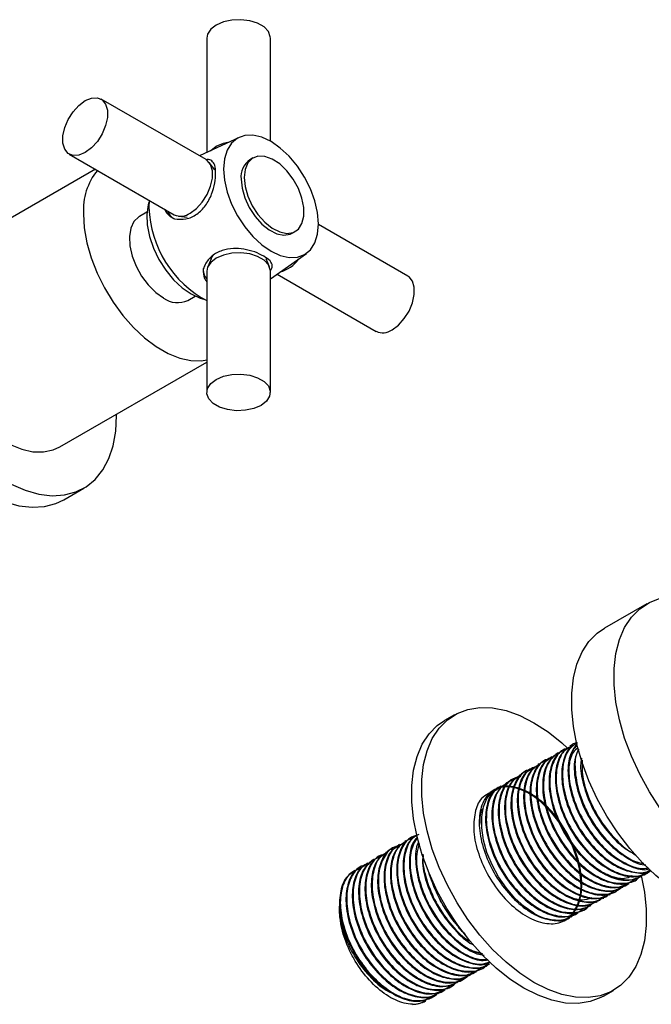
# Model space of a CAD drawing. Units: millimetres. Extents: x 3 to 2496, y 5 to 2495.
# Drawn here: x 441 to 530, y 442 to 582 of the extents above; entities that cross this region are included whole.
import ezdxf

# ---------------------------------------------------------------- set-up
doc = ezdxf.new("R2010")
doc.units = ezdxf.units.MM

msp = doc.modelspace()

# ---------------------------------------------------------------- linework, layer by layer
at = {"color": 7, "linetype": 'Continuous', "lineweight": 25}
for p, q in [((467.1, 579.12), (467.1, 562.92)), ((476.1, 564.52), (476.1, 579.12)), ((466.99, 561.91), (452.14, 570.48)), ((471.69, 565.06), (466.07, 562.44)), ((447.64, 562.69), (462.49, 554.12)), ((468.21, 560.49), (467.45, 561.49)), ((473.62, 562.15), (473.19, 561.9)), ((451.34, 560.55), (430.56, 548.55)), ((458.61, 554.47), (457.56, 553.86)), ((463.08, 553.92), (464.33, 553.76)), ((479.19, 551.51), (479.62, 551.75)), ((495.55, 545.42), (482.91, 552.72)), ((467.71, 547.9), (467.22, 546.74)), ((475.97, 546.74), (475.48, 547.9)), ((476.1, 545.07), (481.18, 548.63)), ((467.1, 546.13), (467.1, 528.99)), ((476.1, 528.99), (476.1, 546.13)), ((477.03, 545.72), (491.05, 537.62)), ((464.41, 542), (465.46, 542.6)), ((466.29, 542.42), (467.1, 542)), ((446.31, 521.27), (467.1, 533.27)), ((446.85, 513.79), (449.68, 515.42)), ((529.36, 499.08), (523.35, 495.61)), ((502.14, 483.37), (500.72, 482.55)), ((519.4, 479.48), (519.37, 479.46)), ((516.79, 477.97), (516.68, 477.91)), ((517.69, 478.49), (517.58, 478.42)), ((518.59, 479.01), (518.48, 478.94)), ((514.1, 476.42), (513.99, 476.35)), ((515, 476.93), (514.88, 476.87)), ((515.89, 477.45), (515.78, 477.39)), ((512.3, 475.38), (512.19, 475.31)), ((513.2, 475.9), (513.09, 475.83)), ((509.61, 473.82), (509.5, 473.76)), ((510.51, 474.34), (510.39, 474.28)), ((511.4, 474.86), (511.29, 474.8)), ((508.71, 473.3), (508.6, 473.24)), ((495.24, 465.53), (495.13, 465.46)), ((496.14, 466.05), (496.02, 465.98)), ((492.54, 463.97), (492.43, 463.91)), ((493.44, 464.49), (493.33, 464.43)), ((494.34, 465.01), (494.23, 464.95)), ((490.75, 462.94), (490.64, 462.87)), ((491.65, 463.46), (491.53, 463.39)), ((488.05, 461.38), (487.94, 461.32)), ((488.95, 461.9), (488.84, 461.83)), ((489.85, 462.42), (489.74, 462.35)), ((529.42, 461.01), (529.54, 461.08)), ((498.89, 460), (498.56, 460.89)), ((498.57, 460.87), (498.72, 460.42)), ((498.95, 460.03), (498.89, 460)), ((527.63, 459.98), (527.74, 460.04)), ((528.53, 460.5), (528.64, 460.56)), ((524.93, 458.42), (525.05, 458.49)), ((525.83, 458.94), (525.94, 459.01)), ((526.73, 459.46), (526.84, 459.52)), ((522.24, 456.87), (522.35, 456.93)), ((523.14, 457.39), (523.25, 457.45)), ((524.04, 457.9), (524.15, 457.97)), ((520.44, 455.83), (520.56, 455.9)), ((521.34, 456.35), (521.45, 456.41)), ((518.65, 454.79), (518.76, 454.86)), ((519.55, 455.31), (519.66, 455.38)), ((502.1, 454.08), (502.76, 453.26)), ((502.76, 453.26), (503.05, 452.91)), ((504.58, 450.02), (506.04, 449.59)), ((506.07, 447.54), (506.19, 447.6)), ((506.97, 448.05), (507.09, 448.12)), ((503.38, 445.98), (503.49, 446.05)), ((504.28, 446.5), (504.39, 446.56)), ((505.18, 447.02), (505.29, 447.08)), ((500.69, 444.43), (500.8, 444.49)), ((501.58, 444.94), (501.7, 445.01)), ((502.48, 445.46), (502.59, 445.53)), ((523.22, 443.58), (524.64, 444.39)), ((498.89, 443.39), (499, 443.45)), ((499.79, 443.91), (499.9, 443.97)), ((498.06, 442.91), (498.1, 442.93))]:
    msp.add_line(p, q, dxfattribs=at)
at = {"color": 7, "linetype": 'Continuous', "lineweight": 25, "flags": 128}
for points in [[(476.1, 579.12), (476.08, 579.31), (475.81, 580.03), (475.2, 580.68), (474.29, 581.2), (473.17, 581.55), (471.92, 581.71), (470.64, 581.66), (469.44, 581.4), (468.41, 580.96), (467.65, 580.37), (467.2, 579.67), (467.1, 579.12)], [(449.89, 570.26), (450.78, 570.63), (451.61, 570.67), (452.29, 570.38), (452.78, 569.78), (453.04, 568.93), (453.04, 567.88), (452.78, 566.73), (452.29, 565.57), (451.61, 564.49), (450.78, 563.58), (449.89, 562.91), (448.99, 562.54), (448.17, 562.5), (447.48, 562.79), (446.99, 563.39), (446.74, 564.24), (446.74, 565.29), (446.99, 566.44), (447.48, 567.6), (448.17, 568.68), (448.99, 569.59), (449.89, 570.26)], [(468.41, 563.81), (469.44, 564.25), (470.45, 564.49)], [(476.19, 548.95), (477.5, 548.34), (478.76, 548.06), (479.92, 548.1), (480.94, 548.48), (481.78, 549.17), (482.4, 550.16), (482.78, 551.39), (482.91, 552.83), (482.78, 554.42), (482.4, 556.09), (481.78, 557.79), (480.94, 559.45), (479.92, 561), (478.76, 562.39), (477.5, 563.56), (476.19, 564.46), (474.88, 565.07), (473.62, 565.36), (472.46, 565.31), (471.44, 564.93), (470.61, 564.24), (469.99, 563.26), (469.6, 562.02), (469.47, 560.58), (469.6, 559), (469.99, 557.32), (470.61, 555.62), (471.44, 553.96), (472.46, 552.41), (473.62, 551.02), (474.88, 549.85), (476.19, 548.95)], [(467.58, 563.15), (467.65, 563.22), (468.41, 563.81)], [(464.74, 554.34), (465.63, 555), (466.46, 555.91), (467.14, 556.99), (467.63, 558.16), (467.89, 559.31), (467.89, 560.35), (467.63, 561.21), (467.14, 561.81), (466.99, 561.91)], [(472.37, 559.4), (472.51, 558.11), (472.9, 556.74), (473.52, 555.38), (474.34, 554.13), (475.31, 553.05), (476.35, 552.22), (477.41, 551.68), (478.42, 551.48), (479.32, 551.62), (480.05, 552.09), (480.56, 552.87), (480.83, 553.91), (480.83, 555.14), (480.56, 556.48), (480.05, 557.85), (479.32, 559.16), (478.42, 560.34), (477.41, 561.3), (476.35, 561.99), (475.31, 562.37), (474.34, 562.4), (473.52, 562.09), (472.9, 561.46), (472.51, 560.54), (472.37, 559.4)], [(471.95, 559.16), (472.08, 557.86), (472.47, 556.49), (473.1, 555.14), (473.92, 553.88), (474.88, 552.8), (475.93, 551.97), (476.99, 551.43), (478, 551.23), (478.9, 551.37), (479.19, 551.51)], [(458.89, 555.85), (458.79, 555.51), (458.59, 554.17), (458.66, 552.67), (458.98, 551.06), (459.54, 549.41), (460.32, 547.8), (461.28, 546.29), (462.4, 544.93), (463.61, 543.79), (464.88, 542.91)], [(449.64, 554.24), (449.76, 552.25), (450.14, 550.16), (450.74, 548.02), (451.58, 545.87), (452.61, 543.77), (453.83, 541.76), (455.21, 539.88), (456.71, 538.18), (458.3, 536.7), (459.95, 535.46), (461.61, 534.5), (463.26, 533.84), (464.85, 533.49), (466.35, 533.46), (467.1, 533.57)], [(457.56, 553.86), (457.47, 553.8), (456.79, 553.15), (456.35, 552.21), (456.15, 551.05), (456.22, 549.71), (456.54, 548.28), (457.1, 546.83), (457.88, 545.44), (458.82, 544.19), (459.87, 543.13), (460.99, 542.34)], [(476.1, 546.13), (476.08, 546.32), (475.81, 547.04), (475.2, 547.69), (474.29, 548.21), (473.17, 548.57), (471.92, 548.72), (470.64, 548.67), (469.44, 548.41), (468.41, 547.97), (467.65, 547.38), (467.2, 546.68), (467.1, 546.13)], [(467.71, 547.9), (467.82, 548.12), (467.99, 548.35)], [(493.3, 537.85), (494.2, 538.51), (495.02, 539.42), (495.71, 540.5), (496.2, 541.67), (496.45, 542.82), (496.45, 543.86), (496.2, 544.72), (495.71, 545.32), (495.55, 545.42)], [(419.69, 542.46), (419.82, 540.08), (420.19, 537.6), (420.81, 535.05), (421.66, 532.47), (422.73, 529.91), (424.01, 527.39), (425.46, 524.97), (427.08, 522.68), (428.83, 520.56), (430.69, 518.64), (432.62, 516.95), (434.61, 515.52), (436.6, 514.36), (438.59, 513.51), (440.52, 512.96), (442.38, 512.74), (444.13, 512.84), (445.75, 513.26), (446.85, 513.79)], [(464.88, 542.91), (466.15, 542.33), (466.8, 542.15)], [(427.3, 541.34), (427.42, 539.35), (427.79, 537.26), (428.4, 535.12), (429.23, 532.98), (430.27, 530.87), (431.49, 528.86), (432.86, 526.99), (434.36, 525.29), (435.95, 523.8), (437.6, 522.56), (439.27, 521.6), (440.91, 520.94), (442.5, 520.59), (444, 520.56), (445.38, 520.84), (446.31, 521.27)], [(468.41, 530.82), (469.44, 531.27), (470.64, 531.52), (471.92, 531.58), (473.17, 531.42), (474.29, 531.06), (475.2, 530.54), (475.81, 529.89), (476.08, 529.17), (475.99, 528.43), (475.55, 527.74), (474.78, 527.15), (473.75, 526.71), (472.55, 526.45), (471.28, 526.39), (470.02, 526.55), (468.9, 526.91), (467.99, 527.43), (467.38, 528.08), (467.11, 528.8), (467.2, 529.54), (467.65, 530.23), (468.41, 530.82)], [(439.43, 516), (441.41, 515.14), (443.35, 514.6), (445.21, 514.37), (446.96, 514.47), (448.57, 514.9), (450.03, 515.64), (451.3, 516.68), (452.37, 518.01), (453.23, 519.61), (453.84, 521.44), (454.22, 523.49), (454.34, 525.72), (454.34, 525.91)], [(531.26, 470.13), (529.72, 472.49), (528.35, 474.96), (527.18, 477.51), (526.21, 480.08), (525.48, 482.65), (524.98, 485.18), (524.73, 487.61), (524.73, 489.92), (524.98, 492.06), (525.48, 494.01), (526.21, 495.73), (527.18, 497.2), (528.35, 498.38), (529.72, 499.28), (531.26, 499.86)], [(534.6, 457.75), (532.61, 459.05), (530.64, 460.62), (528.74, 462.43), (526.93, 464.45), (525.25, 466.66), (523.71, 469.02), (522.34, 471.49), (521.17, 474.04), (520.2, 476.61), (519.47, 479.18), (518.97, 481.71), (518.72, 484.14), (518.72, 486.45), (518.97, 488.59), (519.47, 490.54), (520.2, 492.26), (521.17, 493.73), (522.34, 494.91), (523.35, 495.61)], [(513.39, 445.51), (511.39, 446.8), (509.43, 448.37), (507.53, 450.18), (505.72, 452.21), (504.03, 454.42), (502.5, 456.78), (501.13, 459.25), (499.95, 461.79), (498.99, 464.37), (498.26, 466.94), (497.76, 469.46), (497.51, 471.89), (497.51, 474.2), (497.76, 476.35), (498.26, 478.29), (498.99, 480.01), (499.95, 481.48), (501.13, 482.67), (502.5, 483.56), (504.03, 484.14), (505.72, 484.41), (507.53, 484.34), (509.43, 483.96), (511.39, 483.26), (513.39, 482.25), (515.38, 480.96), (517.34, 479.39), (518.14, 478.67)], [(511.97, 444.69), (509.98, 445.99), (508.02, 447.55), (506.12, 449.36), (504.31, 451.39), (502.62, 453.6), (501.08, 455.96), (499.71, 458.43), (498.54, 460.97), (497.58, 463.55), (496.84, 466.12), (496.34, 468.64), (496.09, 471.08), (496.09, 473.38), (496.34, 475.53), (496.84, 477.48), (497.58, 479.2), (498.54, 480.66), (499.71, 481.85), (500.72, 482.55)], [(513.39, 455.31), (512.02, 456.24), (510.7, 457.43), (509.48, 458.85), (508.38, 460.43), (507.46, 462.13), (506.74, 463.9), (506.25, 465.66), (505.99, 467.36), (505.99, 468.94), (506.25, 470.35), (506.74, 471.54), (507.46, 472.47), (508.38, 473.1), (509, 473.33)], [(528.56, 460.65), (529.01, 458.3), (529.26, 455.87), (529.26, 453.56), (529.01, 451.42), (528.52, 449.47), (527.78, 447.75), (526.82, 446.28), (525.65, 445.09), (524.28, 444.2), (522.74, 443.62), (521.05, 443.36), (519.24, 443.42), (517.34, 443.8), (515.38, 444.5), (513.39, 445.51)], [(519.38, 455.36), (519.31, 455.29), (518.64, 454.79)], [(523.22, 443.58), (522.86, 443.38), (521.32, 442.8), (519.64, 442.54), (517.83, 442.6), (515.93, 442.99), (513.97, 443.69), (511.97, 444.69)]]:
    msp.add_lwpolyline(points, dxfattribs=at)
at = {"color": 7, "linetype": 'Continuous', "lineweight": 25}
for centre, radius, start, end in [((474.82, 559.51), 2.89, 124.2034, 187.1087), ((458.5, 554.81), 8.87, 140.9417, 183.6752), ((474.45, 555.65), 15.54, 178.0491, 238.3645), ((463.43, 555.29), 1.99, 198.4384, 238.2273), ((463.42, 556.13), 2.22, 245.1139, 306.1966), ((476.3, 550.46), 4.58, 284.7904, 325.2164), ((468.58, 546.36), 1.99, 181.7757, 221.5703), ((462.98, 545.02), 3.34, 233.3838, 295.3058), ((491.99, 539.64), 2.22, 245.1139, 306.1966), ((519.64, 467.48), 22.08, 198.6626, 217.3906), ((516.53, 459.83), 5.51, 235.1907, 288.3991), ((496.2, 446.18), 3.77, 269.8301, 299.6021)]:
    msp.add_arc(centre, radius, start, end, dxfattribs=at)
for points, knots in [([(468.24, 561.13), (468.11, 561.36), (467.85, 561.81), (467.39, 561.97), (467.03, 561.89), (466.97, 561.88)], [0, 0, 0, 0, 0.469989, 0.912664, 1, 1, 1, 1]), ([(468.24, 558.61), (468.29, 559.1), (468.39, 560.08), (468.29, 560.78), (468.24, 561.13)], [0, 0, 0, 0, 0.494752, 1, 1, 1, 1]), ([(462.52, 553.53), (463.06, 553.48), (464.13, 553.39), (465.72, 554.1), (466.96, 555.35), (467.82, 556.94), (468.11, 558.08), (468.24, 558.61)], [0, 0, 0, 0, 0.212934, 0.425877, 0.628582, 0.825521, 1, 1, 1, 1]), ([(461.15, 554.89), (461.19, 554.77), (461.39, 554.28), (461.93, 553.85), (462.41, 553.59), (462.52, 553.53)], [0, 0, 0, 0, 0.187962, 0.807752, 1, 1, 1, 1]), ([(473.87, 548.87), (473.36, 549.01), (472.37, 549.29), (470.76, 549.39), (469.19, 549.13), (467.79, 548.35), (466.95, 547.35), (466.69, 546.67), (466.6, 546.45)], [0, 0, 0, 0, 0.167698, 0.325651, 0.511255, 0.707297, 0.905849, 1, 1, 1, 1]), ([(476.05, 547.61), (475.78, 547.82), (475.22, 548.25), (474.32, 548.66), (473.87, 548.87)], [0, 0, 0, 0, 0.494752, 1, 1, 1, 1]), ([(476.09, 546.19), (476.23, 546.42), (476.5, 546.9), (476.2, 547.37), (476.05, 547.61)], [0, 0, 0, 0, 0.493436, 1, 1, 1, 1]), ([(466.6, 546.45), (466.6, 545.98), (466.6, 545.3), (466.98, 544.79), (467.1, 544.64)], [0, 0, 0, 0, 0.707963, 1, 1, 1, 1]), ([(519.4, 479.41), (519.33, 479.39), (518.61, 479.2), (517.77, 477.83), (517.17, 475.45), (517.47, 472.4), (518.57, 469.15), (520.39, 466.05), (522.71, 463.46), (525.29, 461.63), (527.77, 460.94), (529.4, 460.89), (529.94, 461.34), (529.94, 461.34)], [0, 0, 0, 0, 0.011697, 0.121499, 0.231295, 0.341094, 0.450896, 0.560692, 0.670489, 0.780292, 0.890088, 0.999884, 1, 1, 1, 1]), ([(519.54, 479.43), (519.12, 479.16), (518.13, 478.53), (517.4, 476.41), (517.38, 473.57), (518.22, 470.35), (519.8, 467.15), (521.97, 464.35), (524.5, 462.22), (527.04, 461.13), (528.92, 460.89), (529.68, 461.35), (529.84, 461.45)], [0, 0, 0, 0, 0.084164, 0.19491, 0.305656, 0.416409, 0.527157, 0.637903, 0.748657, 0.859406, 0.970152, 1, 1, 1, 1]), ([(519.45, 479.27), (519.07, 478.71), (518.29, 477.56), (518.09, 474.84), (518.69, 471.7), (520.09, 468.45), (522.12, 465.51), (524.58, 463.16), (527.12, 461.81), (528.93, 461.31), (529.64, 461.58), (529.69, 461.6)], [0, 0, 0, 0, 0.117826, 0.242459, 0.3671, 0.491738, 0.616371, 0.741011, 0.86565, 0.990283, 1, 1, 1, 1]), ([(516.69, 477.89), (516.18, 477.48), (515.15, 476.65), (514.52, 474.24), (514.68, 471.29), (515.68, 468.04), (517.41, 464.9), (519.68, 462.22), (522.24, 460.28), (524.76, 459.39), (526.63, 459.35), (527.37, 459.94), (527.56, 460.09)], [0, 0, 0, 0, 0.104178, 0.211587, 0.318997, 0.426413, 0.533822, 0.641231, 0.748647, 0.856055, 0.963463, 1, 1, 1, 1]), ([(517.49, 478.27), (516.89, 477.97), (515.7, 477.36), (514.77, 475.22), (514.64, 472.44), (515.36, 469.24), (516.85, 466.02), (518.96, 463.14), (521.44, 460.93), (524.04, 459.6), (526.38, 459.46), (527.87, 459.82), (528.29, 460.45), (528.3, 460.46)], [0, 0, 0, 0, 0.099789, 0.199573, 0.299355, 0.399143, 0.498928, 0.598711, 0.698499, 0.798285, 0.898067, 0.997855, 1, 1, 1, 1]), ([(517.64, 478.31), (517.42, 478.22), (516.58, 477.9), (515.76, 476.29), (515.37, 473.71), (515.87, 470.58), (517.16, 467.33), (519.12, 464.33), (521.53, 461.89), (524.1, 460.34), (526.59, 459.75), (527.88, 460.26), (528.52, 460.52)], [0, 0, 0, 0, 0.037394, 0.144806, 0.252214, 0.359627, 0.46704, 0.574447, 0.681859, 0.789273, 0.896681, 1, 1, 1, 1]), ([(518.25, 478.62), (518.06, 478.59), (517.19, 478.43), (516.19, 477.09), (515.51, 474.77), (515.71, 471.77), (516.74, 468.52), (518.49, 465.39), (520.77, 462.73), (523.33, 460.82), (525.85, 459.95), (527.82, 459.98), (528.62, 460.67), (528.89, 460.9)], [0, 0, 0, 0, 0.028928, 0.131192, 0.233448, 0.335707, 0.43797, 0.540227, 0.642484, 0.744748, 0.847004, 0.94926, 1, 1, 1, 1]), ([(518.54, 478.84), (518.13, 478.59), (517.15, 477.98), (516.41, 475.91), (516.36, 473.08), (517.17, 469.86), (518.73, 466.66), (520.89, 463.84), (523.4, 461.7), (525.96, 460.54), (528.07, 460.33), (529.01, 460.92), (529.35, 461.14)], [0, 0, 0, 0, 0.078279, 0.185669, 0.293058, 0.400454, 0.507846, 0.615235, 0.722631, 0.830024, 0.937413, 1, 1, 1, 1]), ([(518.66, 478.88), (518.42, 478.79), (517.57, 478.45), (516.74, 476.8), (516.38, 474.21), (516.91, 471.07), (518.22, 467.82), (520.2, 464.82), (522.61, 462.42), (525.21, 460.86), (527.64, 460.43), (529.27, 460.68), (529.81, 461.32), (529.88, 461.4)], [0, 0, 0, 0, 0.039781, 0.144676, 0.249567, 0.354463, 0.459359, 0.56425, 0.669146, 0.774043, 0.878934, 0.983828, 1, 1, 1, 1]), ([(519.63, 478.67), (519.56, 478.63), (518.94, 478.32), (518.33, 476.96), (518.28, 475.36), (518.25, 474.63)], [0, 0, 0, 0, 0.061751, 0.569808, 1, 1, 1, 1]), ([(519.5, 479.08), (519.27, 478.84), (518.56, 478.09), (518.21, 475.9), (518.49, 472.89), (519.63, 469.63), (521.47, 466.54), (523.81, 463.95), (526.35, 462.24), (528.39, 461.48), (529.33, 461.68), (529.57, 461.73)], [0, 0, 0, 0, 0.063611, 0.191292, 0.318976, 0.446665, 0.574345, 0.702028, 0.829717, 0.957398, 1, 1, 1, 1]), ([(519.67, 478.52), (519.48, 478.05), (518.98, 476.87), (519.13, 474.19), (520.03, 470.98), (521.69, 467.8), (523.92, 465.03), (526.43, 463.11), (528.3, 462.14), (529.13, 462.17), (529.2, 462.17)], [0, 0, 0, 0, 0.099035, 0.246766, 0.394508, 0.542239, 0.689969, 0.83771, 0.985443, 1, 1, 1, 1]), ([(519.7, 478.43), (519.61, 478.28), (519.16, 477.49), (519.14, 475.3), (519.73, 472.19), (521.15, 468.94), (523.21, 465.99), (525.65, 463.75), (527.68, 462.49), (528.71, 462.39), (528.94, 462.37)], [0, 0, 0, 0, 0.037505, 0.190247, 0.342998, 0.495746, 0.648488, 0.801238, 0.953987, 1, 1, 1, 1]), ([(514.93, 476.78), (514.79, 476.74), (514.02, 476.49), (513.18, 475.03), (512.67, 472.56), (513.06, 469.47), (514.24, 466.22), (516.12, 463.15), (518.48, 460.64), (521.07, 458.91), (523.53, 458.31), (525.19, 458.39), (525.75, 458.94), (525.8, 458.98)], [0, 0, 0, 0, 0.022584, 0.130012, 0.237434, 0.344861, 0.452289, 0.559711, 0.667137, 0.774566, 0.881988, 0.989413, 1, 1, 1, 1]), ([(515.64, 477.12), (515.5, 477.11), (514.67, 477.01), (513.65, 475.8), (512.85, 473.59), (512.94, 470.64), (513.86, 467.42), (515.51, 464.24), (517.74, 461.5), (520.27, 459.47), (522.82, 458.45), (524.98, 458.38), (525.94, 459.12), (526.35, 459.43)], [0, 0, 0, 0, 0.019719, 0.120624, 0.221523, 0.322422, 0.423328, 0.524227, 0.625125, 0.726031, 0.82693, 0.927829, 1, 1, 1, 1]), ([(515.86, 477.26), (515.51, 477.08), (514.57, 476.59), (513.79, 474.69), (513.61, 471.95), (514.32, 468.76), (515.78, 465.53), (517.87, 462.64), (520.35, 460.39), (522.92, 459.08), (525.17, 458.74), (526.23, 459.32), (526.67, 459.57)], [0, 0, 0, 0, 0.063445, 0.170836, 0.278225, 0.385621, 0.493014, 0.600403, 0.707799, 0.815192, 0.922581, 1, 1, 1, 1]), ([(516.3, 477.5), (516.02, 477.41), (515.1, 477.13), (514.15, 475.56), (513.68, 473.05), (514.09, 469.96), (515.3, 466.7), (517.2, 463.65), (519.57, 461.15), (522.16, 459.45), (524.61, 458.89), (526.25, 458.99), (526.79, 459.52), (526.82, 459.56)], [0, 0, 0, 0, 0.045827, 0.151057, 0.256281, 0.36151, 0.46674, 0.571964, 0.677192, 0.782422, 0.887647, 0.992873, 1, 1, 1, 1]), ([(520.13, 477.26), (520.08, 477.02), (519.85, 475.95), (520.31, 473.49), (521.47, 470.26), (523.38, 467.22), (525.6, 464.81), (527.14, 463.92), (527.82, 463.53)], [0, 0, 0, 0, 0.0585349, 0.2544987, 0.4504652, 0.6464205, 0.8423825, 1, 1, 1, 1]), ([(520.19, 476.97), (520.18, 476.22), (520.15, 474.52), (521.1, 471.45), (522.76, 468.27), (525, 465.63), (526.75, 464.04), (527.63, 463.7), (527.67, 463.68)], [0, 0, 0, 0, 0.166602, 0.372386, 0.578155, 0.783924, 0.989708, 1, 1, 1, 1]), ([(512.21, 475.28), (512.16, 475.27), (511.46, 475.08), (510.62, 473.75), (509.99, 471.4), (510.26, 468.36), (511.34, 465.11), (513.14, 462), (515.44, 459.38), (518.02, 457.54), (520.52, 456.77), (522.3, 456.79), (522.95, 457.37), (523.08, 457.48)], [0, 0, 0, 0, 0.007835, 0.115263, 0.222683, 0.330107, 0.437534, 0.544955, 0.652378, 0.759806, 0.867226, 0.974647, 1, 1, 1, 1]), ([(513.02, 475.63), (512.95, 475.63), (512.16, 475.58), (511.13, 474.48), (510.21, 472.39), (510.19, 469.52), (510.99, 466.31), (512.55, 463.11), (514.71, 460.28), (517.22, 458.14), (519.78, 456.98), (521.89, 456.76), (522.83, 457.36), (523.18, 457.58)], [0, 0, 0, 0, 0.011123, 0.11429, 0.217451, 0.320611, 0.423778, 0.52694, 0.6301, 0.733267, 0.83643, 0.939591, 1, 1, 1, 1]), ([(513.16, 475.7), (512.88, 475.58), (512, 475.19), (511.18, 473.46), (510.89, 470.81), (511.48, 467.65), (512.84, 464.41), (514.86, 461.45), (517.31, 459.09), (519.88, 457.64), (522.26, 457.17), (523.45, 457.72), (524, 457.97)], [0, 0, 0, 0, 0.048595, 0.155996, 0.263392, 0.370795, 0.478197, 0.585593, 0.692995, 0.800398, 0.907794, 1, 1, 1, 1]), ([(513.7, 475.99), (513.46, 475.93), (512.57, 475.73), (511.59, 474.29), (511, 471.89), (511.29, 468.84), (512.4, 465.59), (514.21, 462.49), (516.53, 459.9), (519.11, 458.08), (521.6, 457.35), (523.35, 457.38), (523.99, 457.95), (524.09, 458.05)], [0, 0, 0, 0, 0.036499, 0.141174, 0.245843, 0.350514, 0.45519, 0.559858, 0.664529, 0.769204, 0.873873, 0.978542, 1, 1, 1, 1]), ([(514.03, 476.28), (513.57, 475.96), (512.57, 475.27), (511.87, 473.05), (511.91, 470.17), (512.81, 466.93), (514.44, 463.75), (516.65, 460.99), (519.18, 458.93), (521.73, 457.89), (523.73, 457.76), (524.58, 458.36), (524.86, 458.55)], [0, 0, 0, 0, 0.089446, 0.196841, 0.304236, 0.411638, 0.519033, 0.626427, 0.733829, 0.841226, 0.94862, 1, 1, 1, 1]), ([(514.17, 476.29), (513.88, 476.15), (512.98, 475.74), (512.17, 473.97), (511.9, 471.3), (512.52, 468.14), (513.91, 464.9), (515.94, 461.95), (518.39, 459.63), (520.99, 458.16), (523.38, 457.86), (524.94, 458.15), (525.42, 458.76), (525.45, 458.8)], [0, 0, 0, 0, 0.050625, 0.155307, 0.259987, 0.364672, 0.469356, 0.574035, 0.67872, 0.783404, 0.888083, 0.992767, 1, 1, 1, 1]), ([(509.52, 473.73), (509.02, 473.34), (507.99, 472.54), (507.34, 470.19), (507.48, 467.25), (508.45, 464), (510.16, 460.85), (512.41, 458.15), (514.96, 456.18), (517.49, 455.25), (519.4, 455.19), (520.16, 455.79), (520.37, 455.95)], [0, 0, 0, 0, 0.100573, 0.207978, 0.315384, 0.422795, 0.5302, 0.637604, 0.745016, 0.852421, 0.959825, 1, 1, 1, 1]), ([(509.68, 473.7), (509.34, 473.52), (508.4, 473.03), (507.61, 471.14), (507.44, 468.4), (508.14, 465.2), (509.6, 461.98), (511.69, 459.08), (514.17, 456.84), (516.77, 455.48), (519.12, 455.3), (520.62, 455.64), (521.07, 456.27), (521.08, 456.29)], [0, 0, 0, 0, 0.061114, 0.16505, 0.268984, 0.372925, 0.476862, 0.580796, 0.684737, 0.788675, 0.892609, 0.996548, 1, 1, 1, 1]), ([(510.45, 474.16), (510.26, 474.09), (509.43, 473.79), (508.6, 472.22), (508.18, 469.67), (508.66, 466.54), (509.92, 463.29), (511.86, 460.27), (514.26, 457.82), (516.83, 456.23), (519.35, 455.6), (520.68, 456.1), (521.34, 456.35)], [0, 0, 0, 0, 0.0337585, 0.1411754, 0.2485873, 0.3560045, 0.4634222, 0.5708341, 0.6782505, 0.7856689, 0.8930809, 1, 1, 1, 1]), ([(511.09, 474.49), (510.91, 474.46), (510.05, 474.32), (509.04, 473.01), (508.33, 470.71), (508.51, 467.73), (509.51, 464.49), (511.23, 461.34), (513.5, 458.66), (516.05, 456.72), (518.58, 455.81), (520.6, 455.82), (521.44, 456.53), (521.74, 456.78)], [0, 0, 0, 0, 0.026649, 0.128575, 0.230495, 0.332416, 0.434343, 0.536262, 0.638182, 0.740109, 0.842028, 0.943947, 1, 1, 1, 1]), ([(511.36, 474.69), (510.96, 474.45), (509.99, 473.88), (509.24, 471.85), (509.16, 469.04), (509.94, 465.83), (511.48, 462.62), (513.63, 459.78), (516.13, 457.61), (518.69, 456.42), (520.83, 456.17), (521.8, 456.76), (522.17, 456.99)], [0, 0, 0, 0, 0.074644, 0.182033, 0.289422, 0.396818, 0.504208, 0.611597, 0.718993, 0.826384, 0.933773, 1, 1, 1, 1]), ([(511.47, 474.74), (511.25, 474.66), (510.41, 474.34), (509.58, 472.73), (509.19, 470.16), (509.69, 467.03), (510.98, 463.78), (512.94, 460.77), (515.35, 458.34), (517.92, 456.78), (520.41, 456.19), (521.71, 456.7), (522.34, 456.95)], [0, 0, 0, 0, 0.037096, 0.144508, 0.251916, 0.359329, 0.466743, 0.574151, 0.681563, 0.788977, 0.896385, 1, 1, 1, 1]), ([(508.55, 473), (507.67, 472.6), (505.79, 471.74), (505.07, 469.96), (504.7, 467.24), (505.31, 464.1), (506.66, 460.86), (508.68, 457.89), (511.12, 455.54), (513.71, 454.06), (516.16, 453.64), (518.22, 454.33), (519.63, 456.03), (520.27, 458.58), (520.05, 461.68), (519.01, 464.99), (517.27, 468.13), (515.04, 470.76), (512.55, 472.6), (510.16, 473.34), (508.52, 473.34), (507.94, 472.8), (507.86, 472.72)], [0, 0, 0, 0, 0.0471, 0.099544, 0.151986, 0.204431, 0.256876, 0.309318, 0.361763, 0.414208, 0.46665, 0.519094, 0.571539, 0.623981, 0.676425, 0.728871, 0.781313, 0.833756, 0.886202, 0.938644, 0.991087, 1, 1, 1, 1]), ([(518.22, 454.63), (518.28, 454.63), (518.42, 454.64), (519.93, 456.85), (520.15, 459.53), (519.67, 462.77), (518.36, 466.05), (516.42, 469.06), (514.07, 471.44), (511.57, 472.93), (509.23, 473.36), (507.3, 472.7), (506, 471.01), (505.5, 468.49), (505.85, 465.44), (507.01, 462.18), (508.87, 459.1), (511.21, 456.56), (513.8, 454.8), (516.27, 454.16), (517.96, 454.23), (518.54, 454.79), (518.61, 454.85)], [0, 0, 0, 0, 0.041419, 0.094286, 0.14715, 0.200018, 0.252885, 0.305749, 0.358617, 0.411484, 0.464349, 0.517216, 0.570083, 0.622948, 0.675814, 0.728682, 0.781547, 0.834413, 0.887281, 0.940146, 0.993011, 1, 1, 1, 1]), ([(508.13, 472.77), (507.99, 472.7), (507.28, 472.3), (506.64, 470.61), (506.42, 467.91), (507.1, 464.72), (508.54, 461.49), (510.61, 458.58), (513.08, 456.3), (515.65, 454.96), (517.93, 454.59), (519.02, 455.16), (519.5, 455.41)], [0, 0, 0, 0, 0.025894, 0.13716, 0.248424, 0.359694, 0.470961, 0.582225, 0.693495, 0.804763, 0.916026, 1, 1, 1, 1]), ([(509.14, 473.36), (508.87, 473.28), (507.95, 473.02), (507, 471.49), (506.5, 469), (506.88, 465.92), (508.06, 462.67), (509.94, 459.6), (512.3, 457.08), (514.89, 455.35), (517.35, 454.75), (519.01, 454.83), (519.58, 455.37), (519.63, 455.42)], [0, 0, 0, 0, 0.043536, 0.148629, 0.253717, 0.358809, 0.463903, 0.56899, 0.674081, 0.779175, 0.884263, 0.989353, 1, 1, 1, 1]), ([(506.2, 470.18), (506.11, 470.05), (505.71, 469.5), (505.71, 468.58), (505.7, 467.86)], [0, 0, 0, 0, 0.228412, 1, 1, 1, 1]), ([(495.16, 465.41), (494.69, 465.07), (493.68, 464.33), (493, 462.07), (493.07, 459.17), (494, 455.93), (495.66, 452.76), (497.88, 450.01), (500.42, 447.99), (502.96, 446.99), (504.93, 446.88), (505.75, 447.48), (506, 447.66)], [0, 0, 0, 0, 0.093348, 0.200746, 0.308144, 0.415549, 0.522946, 0.630343, 0.737748, 0.845147, 0.952544, 1, 1, 1, 1]), ([(495.31, 465.4), (495, 465.25), (494.09, 464.81), (493.29, 463), (493.05, 460.31), (493.7, 457.13), (495.11, 453.9), (497.17, 450.96), (499.62, 448.67), (502.22, 447.24), (504.6, 446.98), (506.14, 447.29), (506.61, 447.91), (506.63, 447.94)], [0, 0, 0, 0, 0.054315, 0.158735, 0.263152, 0.367575, 0.471995, 0.576412, 0.680835, 0.785256, 0.889673, 0.994095, 1, 1, 1, 1]), ([(496.08, 465.88), (495.92, 465.83), (495.12, 465.57), (494.29, 464.06), (493.81, 461.57), (494.23, 458.47), (495.44, 455.22), (497.34, 452.16), (499.72, 449.67), (502.31, 447.98), (504.76, 447.42), (506.39, 447.52), (506.92, 448.05), (506.95, 448.08)], [0, 0, 0, 0, 0.026494, 0.133919, 0.241338, 0.348763, 0.456189, 0.563608, 0.671032, 0.778458, 0.885878, 0.993301, 1, 1, 1, 1]), ([(496.76, 466.22), (496.61, 466.2), (495.76, 466.09), (494.75, 464.84), (493.98, 462.6), (494.1, 459.64), (495.05, 456.41), (496.73, 453.25), (498.96, 450.52), (501.51, 448.52), (504.04, 447.56), (505.99, 447.47), (506.78, 448.07), (507.01, 448.24)], [0, 0, 0, 0, 0.022698, 0.126552, 0.2304, 0.334248, 0.438102, 0.541949, 0.645796, 0.749651, 0.853499, 0.957346, 1, 1, 1, 1]), ([(497, 466.38), (496.63, 466.18), (495.68, 465.66), (494.91, 463.72), (494.77, 460.95), (495.5, 457.75), (496.99, 454.53), (499.1, 451.66), (501.59, 449.43), (504.14, 448.19), (506.12, 447.85), (506.97, 448.29), (507.19, 448.41)], [0, 0, 0, 0, 0.069797, 0.181058, 0.292318, 0.403585, 0.514847, 0.626107, 0.737373, 0.848637, 0.959897, 1, 1, 1, 1]), ([(497.09, 466.46), (496.91, 466.4), (496.11, 466.12), (495.27, 464.58), (494.82, 462.06), (495.27, 458.95), (496.5, 455.7), (498.42, 452.66), (500.81, 450.18), (503.37, 448.57), (505.63, 447.92), (506.74, 448.29), (507.17, 448.43)], [0, 0, 0, 0, 0.031137, 0.143277, 0.255412, 0.367553, 0.479694, 0.591829, 0.703968, 0.81611, 0.928245, 1, 1, 1, 1]), ([(496.87, 466.01), (496.71, 465.85), (496.06, 465.24), (495.67, 463.23), (495.84, 460.29), (496.88, 457.03), (498.63, 453.91), (500.92, 451.23), (503.45, 449.39), (505.56, 448.51), (506.59, 448.66), (506.9, 448.71)], [0, 0, 0, 0, 0.0422223, 0.1713097, 0.3003996, 0.4294956, 0.558583, 0.6876714, 0.8167675, 0.9458545, 1, 1, 1, 1]), ([(496.87, 466.05), (496.54, 465.46), (495.84, 464.23), (495.8, 461.42), (496.54, 458.24), (498.06, 455.02), (500.19, 452.15), (502.67, 449.99), (505.02, 448.75), (506.32, 448.75), (506.86, 448.75)], [0, 0, 0, 0, 0.121173, 0.252452, 0.383739, 0.515021, 0.6463, 0.777587, 0.908871, 1, 1, 1, 1]), ([(497.07, 465.38), (497.04, 465.33), (496.63, 464.68), (496.57, 462.65), (497.03, 459.6), (498.36, 456.33), (500.34, 453.33), (502.75, 450.98), (504.87, 449.58), (506.01, 449.42), (506.35, 449.37)], [0, 0, 0, 0, 0.012562, 0.166346, 0.320138, 0.473929, 0.627713, 0.781505, 0.935297, 1, 1, 1, 1]), ([(493.36, 464.37), (493.28, 464.36), (492.56, 464.16), (491.73, 462.79), (491.12, 460.41), (491.43, 457.35), (492.54, 454.11), (494.35, 451), (496.68, 448.42), (499.25, 446.6), (501.74, 445.88), (503.49, 445.91), (504.12, 446.48), (504.23, 446.58)], [0, 0, 0, 0, 0.011725, 0.119154, 0.226577, 0.334003, 0.441433, 0.548856, 0.65628, 0.76371, 0.871133, 0.978557, 1, 1, 1, 1]), ([(494.14, 464.73), (494.05, 464.72), (493.25, 464.66), (492.22, 463.53), (491.34, 461.41), (491.34, 458.52), (492.17, 455.31), (493.76, 452.11), (495.94, 449.3), (498.46, 447.19), (501.01, 446.07), (503.09, 445.88), (504, 446.48), (504.32, 446.69)], [0, 0, 0, 0, 0.013531, 0.116841, 0.220144, 0.323446, 0.426756, 0.530061, 0.633364, 0.736673, 0.839979, 0.943282, 1, 1, 1, 1]), ([(494.3, 464.82), (494.01, 464.68), (493.11, 464.26), (492.3, 462.49), (492.04, 459.82), (492.66, 456.65), (494.05, 453.41), (496.09, 450.46), (498.54, 448.14), (501.11, 446.72), (503.46, 446.29), (504.62, 446.84), (505.14, 447.1)], [0, 0, 0, 0, 0.05252, 0.159917, 0.267311, 0.374712, 0.48211, 0.589504, 0.696903, 0.804303, 0.911697, 1, 1, 1, 1]), ([(494.82, 465.09), (494.57, 465.03), (493.66, 464.8), (492.7, 463.33), (492.13, 460.9), (492.46, 457.84), (493.59, 454.59), (495.43, 451.5), (497.76, 448.93), (500.35, 447.14), (502.83, 446.46), (504.55, 446.51), (505.15, 447.07), (505.24, 447.15)], [0, 0, 0, 0, 0.03896, 0.143781, 0.248596, 0.353415, 0.458237, 0.563052, 0.667869, 0.772691, 0.877506, 0.982323, 1, 1, 1, 1]), ([(497.16, 465.12), (497.01, 464.66), (496.61, 463.44), (496.9, 460.75), (497.92, 457.52), (499.7, 454.38), (501.99, 451.78), (504.25, 450.04), (505.59, 449.67), (506.11, 449.52)], [0, 0, 0, 0, 0.0981185, 0.2585226, 0.4189336, 0.5793341, 0.7397364, 0.9001477, 1, 1, 1, 1]), ([(490.26, 462.46), (489.98, 462.37), (489.05, 462.09), (488.11, 460.52), (487.64, 458.01), (488.05, 454.91), (489.26, 451.66), (491.16, 448.61), (493.53, 446.11), (496.13, 444.42), (498.58, 443.86), (500.21, 443.95), (500.75, 444.49), (500.78, 444.52)], [0, 0, 0, 0, 0.046006, 0.151246, 0.25648, 0.36172, 0.46696, 0.572195, 0.677433, 0.782675, 0.88791, 0.993147, 1, 1, 1, 1]), ([(490.65, 462.86), (490.14, 462.45), (489.11, 461.61), (488.47, 459.2), (488.64, 456.25), (489.65, 453), (491.37, 449.85), (493.64, 447.17), (496.2, 445.24), (498.72, 444.36), (500.59, 444.32), (501.33, 444.91), (501.51, 445.06)], [0, 0, 0, 0, 0.104458, 0.211867, 0.319278, 0.426694, 0.534103, 0.641512, 0.748929, 0.856337, 0.963746, 1, 1, 1, 1]), ([(491.44, 463.24), (490.84, 462.93), (489.66, 462.33), (488.73, 460.17), (488.59, 457.39), (489.32, 454.2), (490.81, 450.98), (492.92, 448.1), (495.4, 445.89), (498, 444.56), (500.34, 444.42), (501.83, 444.79), (502.26, 445.41), (502.26, 445.43)], [0, 0, 0, 0, 0.099798, 0.199591, 0.299382, 0.39918, 0.498974, 0.598765, 0.698562, 0.798357, 0.898148, 0.997945, 1, 1, 1, 1]), ([(491.6, 463.27), (491.38, 463.19), (490.54, 462.86), (489.71, 461.25), (489.32, 458.67), (489.83, 455.54), (491.12, 452.29), (493.08, 449.28), (495.49, 446.85), (498.07, 445.3), (500.55, 444.72), (501.84, 445.23), (502.47, 445.48)], [0, 0, 0, 0, 0.037677, 0.145089, 0.252496, 0.359909, 0.467321, 0.574728, 0.68214, 0.789554, 0.896961, 1, 1, 1, 1]), ([(492.21, 463.58), (492.01, 463.55), (491.14, 463.4), (490.14, 462.05), (489.46, 459.73), (489.67, 456.72), (490.7, 453.48), (492.45, 450.34), (494.73, 447.69), (497.29, 445.78), (499.81, 444.92), (501.78, 444.94), (502.58, 445.64), (502.84, 445.86)], [0, 0, 0, 0, 0.029106, 0.131396, 0.233679, 0.335963, 0.438253, 0.540536, 0.64282, 0.74511, 0.847392, 0.949675, 1, 1, 1, 1]), ([(492.5, 463.81), (492.08, 463.55), (491.1, 462.95), (490.36, 460.87), (490.31, 458.04), (491.13, 454.82), (492.69, 451.62), (494.85, 448.8), (497.37, 446.66), (499.92, 445.51), (502.03, 445.29), (502.97, 445.89), (503.31, 446.11)], [0, 0, 0, 0, 0.0785615, 0.1859512, 0.2933403, 0.400737, 0.5081281, 0.6155176, 0.7229141, 0.8303064, 0.9376959, 1, 1, 1, 1]), ([(492.61, 463.85), (492.38, 463.76), (491.52, 463.41), (490.7, 461.76), (490.34, 459.16), (490.87, 456.02), (492.18, 452.78), (494.16, 449.78), (496.58, 447.38), (499.18, 445.82), (501.6, 445.41), (503.2, 445.63), (503.72, 446.23), (503.77, 446.29)], [0, 0, 0, 0, 0.040258, 0.145681, 0.251099, 0.356523, 0.461947, 0.567365, 0.672789, 0.778213, 0.883632, 0.989054, 1, 1, 1, 1]), ([(497.71, 463.47), (497.7, 463.36), (497.57, 462.38), (498.13, 460.03), (499.41, 456.81), (501.43, 453.89), (503.19, 451.97), (504.2, 451.41), (504.37, 451.32)], [0, 0, 0, 0, 0.0309379, 0.2620143, 0.4930884, 0.7241516, 0.9552264, 1, 1, 1, 1]), ([(497.66, 463.64), (497.63, 463.11), (497.56, 461.67), (498.38, 458.85), (499.94, 455.65), (502.12, 452.93), (503.86, 451.26), (504.75, 450.87), (504.81, 450.84)], [0, 0, 0, 0, 0.123814, 0.339439, 0.555053, 0.770663, 0.986289, 1, 1, 1, 1]), ([(488.02, 461.2), (487.66, 461), (486.71, 460.49), (485.93, 458.56), (485.78, 455.81), (486.5, 452.61), (487.99, 449.39), (490.09, 446.51), (492.58, 444.27), (495.14, 442.99), (497.36, 442.68), (498.4, 443.26), (498.83, 443.5)], [0, 0, 0, 0, 0.066004, 0.173394, 0.280783, 0.388178, 0.49557, 0.602959, 0.710354, 0.817747, 0.925135, 1, 1, 1, 1]), ([(488.82, 461.56), (488.4, 461.44), (487.33, 461.13), (486.29, 459.45), (485.84, 456.91), (486.27, 453.81), (487.5, 450.56), (489.41, 447.51), (491.79, 445.03), (494, 443.62), (495.76, 443.03), (497.1, 442.87), (498.27, 443.11), (499.1, 443.37), (499.38, 443.73), (499.41, 443.77)], [0, 0, 0, 0, 0.065237, 0.165793, 0.266344, 0.3669, 0.467457, 0.568008, 0.668563, 0.76912, 0.825126, 0.881132, 0.937137, 0.993143, 1, 1, 1, 1]), ([(488.89, 461.75), (488.75, 461.7), (487.97, 461.46), (487.14, 459.99), (486.63, 457.52), (487.02, 454.43), (488.2, 451.18), (490.09, 448.11), (492.45, 445.6), (495.04, 443.87), (497.49, 443.28), (499.15, 443.36), (499.71, 443.9), (499.76, 443.95)], [0, 0, 0, 0, 0.022866, 0.130294, 0.237716, 0.345142, 0.45257, 0.559992, 0.667418, 0.774847, 0.882269, 0.989693, 1, 1, 1, 1]), ([(489.59, 462.09), (489.46, 462.07), (488.62, 461.98), (487.6, 460.76), (486.81, 458.54), (486.9, 455.6), (487.82, 452.37), (489.48, 449.2), (491.7, 446.46), (494.24, 444.43), (496.78, 443.41), (498.94, 443.35), (499.9, 444.09), (500.3, 444.39)], [0, 0, 0, 0, 0.019892, 0.120823, 0.221747, 0.322672, 0.423603, 0.524527, 0.625451, 0.726382, 0.827308, 0.928232, 1, 1, 1, 1]), ([(489.81, 462.23), (489.46, 462.05), (488.53, 461.55), (487.74, 459.65), (487.57, 456.91), (488.28, 453.72), (489.74, 450.49), (491.84, 447.6), (494.32, 445.35), (496.88, 444.05), (499.13, 443.71), (500.19, 444.29), (500.63, 444.53)], [0, 0, 0, 0, 0.063728, 0.171119, 0.278508, 0.385904, 0.493296, 0.600686, 0.708081, 0.815474, 0.922864, 1, 1, 1, 1]), ([(523.14, 461.08), (523.66, 460.83), (525.01, 460.2), (526.45, 460.13), (527.09, 460.58), (527.17, 460.63)], [0, 0, 0, 0, 0.3566901, 0.9231214, 1, 1, 1, 1]), ([(502.1, 454.08), (501.6, 454.79), (500.59, 456.22), (499.59, 458.23), (499.09, 459.51), (498.89, 460)], [0, 0, 0, 0, 0.375607, 0.75861, 1, 1, 1, 1]), ([(485.89, 455.41), (485.88, 455.58), (485.85, 456.14), (485.93, 456.62), (485.99, 456.94)], [0, 0, 0, 0, 0.323932, 1, 1, 1, 1]), ([(517.86, 457.82), (518.67, 457.51), (520.04, 456.99), (521.12, 457.36), (521.56, 457.51)], [0, 0, 0, 0, 0.59214, 1, 1, 1, 1]), ([(512.8, 455.71), (512.87, 455.65), (513.76, 454.92), (515.56, 454.38), (517.69, 454.21), (518.63, 454.9), (519.01, 455.18)], [0, 0, 0, 0, 0.03016, 0.394427, 0.758689, 1, 1, 1, 1]), ([(496.19, 442.42), (495.8, 442.46), (494.64, 442.58), (492.51, 443.59), (490.07, 445.69), (488.35, 448.02), (487.01, 450.52), (486.26, 452.62), (485.96, 454.36), (485.9, 455.09), (485.89, 455.36), (485.89, 455.39), (485.89, 455.4), (485.89, 455.4), (485.89, 455.4), (485.89, 455.41), (485.89, 455.41)], [0, 0, 0, 0, 0.08934, 0.266401, 0.442942, 0.613841, 0.69835, 0.868913, 0.951814, 0.993153, 0.998316, 0.999607, 0.999929, 0.99997, 0.99999, 1, 1, 1, 1]), ([(485.89, 455.41), (485.91, 455.19), (486.03, 454.03), (486.65, 451.75), (488.2, 448.67), (490.34, 446.06), (492.25, 444.4), (493.31, 444.03), (493.57, 443.94)], [0, 0, 0, 0, 0.0485732, 0.2681352, 0.4856348, 0.7109291, 0.9306173, 1, 1, 1, 1]), ([(503.7, 452.28), (503.49, 452.48), (503.15, 452.79), (502.86, 453.13), (502.76, 453.26)], [0, 0, 0, 0, 0.640495, 1, 1, 1, 1]), ([(496.19, 442.42), (496.57, 442.44), (497.45, 442.51), (498.11, 443.04), (498.48, 443.35)], [0, 0, 0, 0, 0.426884, 1, 1, 1, 1])]:
    msp.add_open_spline(points, degree=3, knots=knots, dxfattribs=at)

doc.saveas('drawing.dxf')
